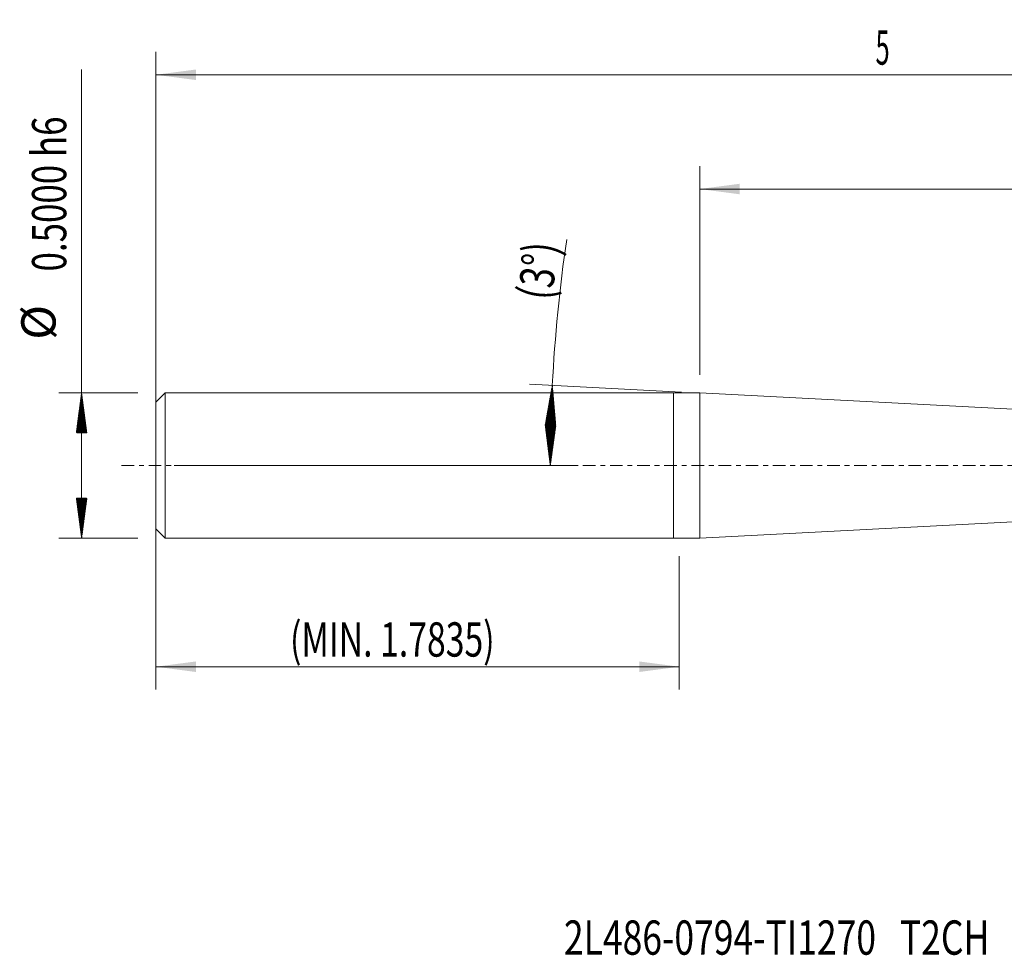
# Model space of a CAD drawing. Units: millimetres. Extents: x -57 to 104, y -43 to 39.
# Drawn here: x -57 to 29, y -43 to 39 of the extents above; entities that cross this region are included whole.
import ezdxf

# ---------------------------------------------------------------- set-up
doc = ezdxf.new("R2010")
doc.units = ezdxf.units.MM
doc.linetypes.add('CENTER', pattern=[47.5, 22, -8.5, 8.5, -8.5])
for name, color, linetype in [('1', 4, 'Continuous'), ('2', 7, 'Continuous'), ('SK1', 4, 'Continuous'), ('SK2', 7, 'Continuous'), ('SK4', 2, 'CENTER'), ('SK6', 5, 'Continuous')]:
    doc.layers.add(name, color=color, linetype=linetype)
doc.styles.add('iso_b_vert', font='simplex.shx')
doc.dimstyles.get("Standard").update_dxf_attribs({"dimtxt": 0.18, "dimasz": 0.18, "dimexe": 0.18, "dimexo": 0.0625, "dimgap": 0.09, "dimtad": 1, "dimzin": 0, "dimdsep": 52, "dimtxsty": 'Standard', "dimcen": 0.09, "dimadec": 0, "dimazin": 0, "dimtfac": 1, "dimtdec": 4, "dimtofl": 0, "dimtmove": 0, "dimatfit": 3, "dimfxl": 1, "dimtolj": 1, "dimtzin": 0, "dimarcsym": 0})

# ---------------------------------------------------------------- blocks, each defined once
blk = doc.blocks.new('_U1')
at = {"layer": '2', "lineweight": 13}
for p, q in [((2.298506, 7.9375), (2.298506, 26.2)), ((81.7, 1.5875), (81.7, 26.2)), ((81.7, 24.2), (2.298506, 24.2))]:
    blk.add_line(p, q, dxfattribs=at)
at = {"layer": '2', "lineweight": 18}
for points in [[(2.298506, 24.2), (5.798505, 24.660784), (5.798508, 23.739216)], [(81.7, 24.2), (78.200002, 23.739216), (78.199998, 24.660784)]]:
    blk.add_solid(points, dxfattribs=at)
at = {"layer": '2', "lineweight": 18, "insert": (36.770911, 25.085114), "char_height": 3, "attachment_point": 7, "line_spacing_factor": 1.084337, "style": 'iso_b_vert'}
blk.add_mtext('\\W0.7022;3.1250', dxfattribs=at)
blk = doc.blocks.new('_U2')
at = {"layer": 'SK2', "lineweight": 13}
for p, q in [((-45.3, 1.5875), (-45.3, 36.2)), ((81.7, 1.5875), (81.7, 36.2)), ((81.7, 34.2), (-45.3, 34.2))]:
    blk.add_line(p, q, dxfattribs=at)
at = {"layer": 'SK2', "lineweight": 18}
for points in [[(-45.3, 34.2), (-41.800002, 34.660784), (-41.799998, 33.739216)], [(81.7, 34.2), (78.200002, 33.739216), (78.199998, 34.660784)]]:
    blk.add_solid(points, dxfattribs=at)
at = {"layer": 'SK2', "lineweight": 18, "insert": (17.688086, 35.085114), "char_height": 3, "attachment_point": 7, "line_spacing_factor": 1.084337, "style": 'iso_b_vert'}
blk.add_mtext('\\W0.5404;5', dxfattribs=at)
blk = doc.blocks.new('_U3')
at = {"layer": 'SK2', "lineweight": 13}
for p, q in [((-45.3, -1.5875), (-45.3, -19.614153)), ((0.5, -7.9375), (0.5, -19.614153)), ((-45.3, -17.614153), (0.5, -17.614153))]:
    blk.add_line(p, q, dxfattribs=at)
at = {"layer": 'SK2', "lineweight": 18}
for points in [[(-45.3, -17.614153), (-41.800002, -17.15337), (-41.799998, -18.074937)], [(0.5, -17.614153), (-2.999998, -18.074937), (-3.000002, -17.15337)]]:
    blk.add_solid(points, dxfattribs=at)
at = {"layer": 'SK2', "lineweight": 18, "insert": (-33.560426, -16.729039), "char_height": 3, "attachment_point": 7, "line_spacing_factor": 1.084337, "style": 'iso_b_vert'}
blk.add_mtext('\\W0.7222;(MIN. 1.7835)', dxfattribs=at)

msp = doc.modelspace()

# ---------------------------------------------------------------- hatches: boundary and pattern name
at = {"layer": 'SK2', "lineweight": 13}
h = msp.add_hatch(dxfattribs=at)
h.set_pattern_fill('ANSI31', color=256, scale=0.0062, style=0)
h.paths.add_polyline_path([(-10.603, 7.013), (-10.3, 3.495), (-11.22, 3.537)])
h = msp.add_hatch(dxfattribs=at)
h.set_pattern_fill('ANSI31', color=256, scale=0.0062, style=0)
h.paths.add_polyline_path([(-51.8, 6.35), (-51.339, 2.85), (-52.261, 2.85)])
h = msp.add_hatch(dxfattribs=at)
h.set_pattern_fill('ANSI31', color=256, scale=0.0062, style=0)
h.paths.add_polyline_path([(-10.783, 0), (-11.221, 3.503), (-10.3, 3.497)])
h = msp.add_hatch(dxfattribs=at)
h.set_pattern_fill('ANSI31', color=256, scale=0.0062, style=0)
h.paths.add_polyline_path([(-51.8, -6.35), (-52.261, -2.85), (-51.339, -2.85)])

# ---------------------------------------------------------------- linework, layer by layer
at = {"layer": '1', "lineweight": 18}
for p, q in [((2.299, 6.35), (0, 6.35)), ((0, -6.35), (0, 6.35)), ((62.598, 3.252), (2.299, 6.35)), ((2.299, -6.35), (2.299, 6.35)), ((2.299, -6.35), (62.598, -3.252)), ((0, -6.35), (2.299, -6.35))]:
    msp.add_line(p, q, dxfattribs=at)
at = {"layer": 'SK1', "lineweight": 18}
for p, q in [((-44.5, 6.35), (-45.3, 5.55)), ((0, 6.35), (-44.5, 6.35)), ((-44.5, 6.35), (-44.5, -6.35)), ((0, -6.35), (0, 6.35)), ((-45.3, 5.55), (-45.3, -5.55)), ((-45.3, -5.55), (-44.5, -6.35)), ((-44.5, -6.35), (0, -6.35))]:
    msp.add_line(p, q, dxfattribs=at)
at = {"layer": 'SK2', "lineweight": 13}
for p, q in [((-51.8, -6.35), (-51.8, 34.666)), ((0.713, 6.431), (-12.6, 7.115)), ((-46.888, 6.35), (-53.8, 6.35)), ((-43.712, 0), (-8.783, 0)), ((-46.888, -6.35), (-53.8, -6.35))]:
    msp.add_line(p, q, dxfattribs=at)
for start, end in [(171.67699, 177.05992), (177.05992, 180)]:
    msp.add_arc((125.938, 0), 136.721, start, end, dxfattribs=at)
at = {"layer": 'SK4', "lineweight": 18, "ltscale": 0.05}
msp.add_line((-48.3, 0), (84.7, 0), dxfattribs=at)

# ---------------------------------------------------------------- texts
at = {"layer": 'SK2', "lineweight": 18, "char_height": 3, "attachment_point": 7, "line_spacing_factor": 1.084337, "style": 'iso_b_vert'}
for s, insert, rotation in [('\\W0.7466;0.5000 h6', (-53.141, 16.985), 90), ('\\W0.7635;(3%%d)', (-10.663, 14.388), 82.86681), ('%%c', (-53.141, 11.008), 90)]:
    msp.add_mtext(s, dxfattribs=dict(at, insert=insert, rotation=rotation))
at = {"layer": 'SK6', "lineweight": 18, "insert": (-9.588, -42.822), "char_height": 3, "attachment_point": 7, "line_spacing_factor": 1.084337, "style": 'iso_b_vert'}
msp.add_mtext('\\W0.7594;2L486-0794-TI1270   T2CH', dxfattribs=at)

# ---------------------------------------------------------------- dimensions: what is measured, and where the dimension line sits
at = {"layer": '2', "lineweight": 18}
dim = msp.add_linear_dim(base=(2.299, 24.2), p1=(81.7, 0), p2=(2.299, 6.35), dimstyle='Standard', override={"dimtxt": 3, "dimasz": 3.5, "dimexe": 2, "dimexo": 1.5875, "dimgap": 1.5, "dimtad": 1, "dimtih": 1, "dimtoh": 0, "dimdec": 2, "dimlfac": 1, "dimzin": 8, "dimdsep": 46, "dimlunit": 2, "dimpost": '', "dimtxsty": 'iso_b_vert', "dimsah": 1, "dimse1": 0, "dimse2": 0, "dimsd1": 0, "dimsd2": 0, "dimclrd": 2, "dimclre": 2, "dimclrt": 2, "dimtol": 0, "dimtm": -0.1, "dimtfac": 1.166667, "dimtdec": 2, "dimtofl": 1, "dimtmove": 0, "dimtzin": 8, "dimlwd": 13, "dimlwe": 13}, dxfattribs=at)
dim.commit()
dim.dimension.update_dxf_attribs({"geometry": '_U1', "text_midpoint": (41.999, 24.2)})
at = {"layer": 'SK2', "lineweight": 18}
for base, p1, p2, picture, middle in [((-45.3, 34.2), (81.7, 0), (-45.3, 0), '_U2', (18.2, 34.2)), ((0.5, -17.614), (-45.3, 0), (0.5, -6.35), '_U3', (-22.4, -17.614))]:
    dim = msp.add_linear_dim(base=base, p1=p1, p2=p2, dimstyle='Standard', override={"dimtxt": 3, "dimasz": 3.5, "dimexe": 2, "dimexo": 1.5875, "dimgap": 1.5, "dimtad": 1, "dimtih": 1, "dimtoh": 0, "dimdec": 2, "dimlfac": 1, "dimzin": 8, "dimdsep": 46, "dimlunit": 2, "dimpost": '', "dimtxsty": 'iso_b_vert', "dimsah": 1, "dimse1": 0, "dimse2": 0, "dimsd1": 0, "dimsd2": 0, "dimclrd": 2, "dimclre": 2, "dimclrt": 2, "dimtol": 0, "dimtm": -0.1, "dimtfac": 1.166667, "dimtdec": 2, "dimtofl": 1, "dimtmove": 0, "dimtzin": 8, "dimlwd": 13, "dimlwe": 13}, dxfattribs=at)
    dim.commit()
    dim.dimension.update_dxf_attribs({"geometry": picture, "text_midpoint": middle})

doc.saveas('drawing.dxf')
